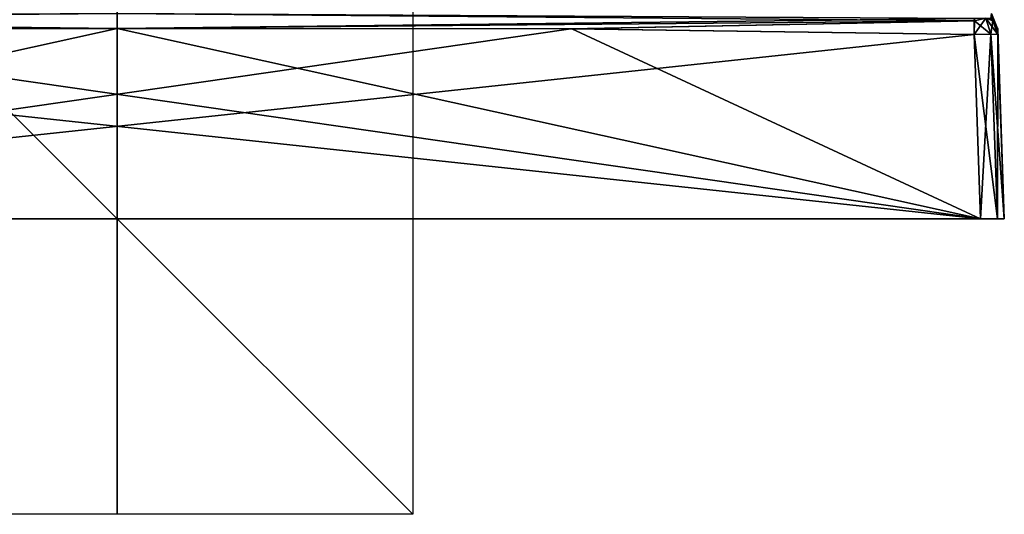
# Model space of a CAD drawing. Units: millimetres. Extents: x -134 to 134, y -10 to 278.
# Drawn here: x -3 to 30, y -10 to 7 of the extents above; entities that cross this region are included whole.
import ezdxf

# ---------------------------------------------------------------- set-up
doc = ezdxf.new("R2010")
doc.units = ezdxf.units.MM
doc.header["$LTSCALE"] = 101.851852
for name, color, linetype in [('151', 7, 'CONTINUOUS'), ('152', 7, 'CONTINUOUS'), ('153', 7, 'CONTINUOUS'), ('424', 7, 'CONTINUOUS'), ('425', 7, 'CONTINUOUS'), ('426', 7, 'CONTINUOUS'), ('428', 7, 'CONTINUOUS'), ('429', 7, 'CONTINUOUS'), ('431', 7, 'CONTINUOUS'), ('432', 7, 'CONTINUOUS'), ('433', 7, 'CONTINUOUS'), ('434', 7, 'CONTINUOUS'), ('435', 7, 'CONTINUOUS'), ('440', 7, 'CONTINUOUS'), ('441', 7, 'CONTINUOUS'), ('442', 7, 'CONTINUOUS'), ('939', 7, 'CONTINUOUS')]:
    doc.layers.add(name, color=color, linetype=linetype)

msp = doc.modelspace()

# ---------------------------------------------------------------- linework, layer by layer
at = {"layer": '151', "linetype": 'Continuous'}
for points in [[(-10, 0, 10), (10, 0, 10), (-10, 0, -10), (-10, 0, 10)], [(10, 0, 10), (10, 0, -10), (-10, 0, -10), (10, 0, 10)]]:
    msp.add_3dface(points, dxfattribs=at)
at = {"layer": '152', "linetype": 'Continuous'}
for points in [[(10, 10), (10, -10), (-10, 10), (10, 10)], [(10, -10), (-10, -10), (-10, 10), (10, -10)]]:
    msp.add_3dface(points, dxfattribs=at)
at = {"layer": '153', "linetype": 'Continuous'}
for points in [[(0, 10, 10), (0, -10, 10), (0, 10, -10), (0, 10, 10)], [(0, -10, 10), (0, -10, -10), (0, 10, -10), (0, -10, 10)]]:
    msp.add_3dface(points, dxfattribs=at)
at = {"layer": '424', "linetype": 'Continuous'}
for points in [[(-28.983, 6.231, 29.782), (29.2, 0, 30), (-15.346, 6.425, 29.776), (-28.983, 6.231, 29.782)], [(-15.346, 6.425, 29.776), (29.2, 0, 30), (0, 6.439, 29.775), (-15.346, 6.425, 29.776)], [(0, 6.439, 29.775), (29.2, 0, 30), (15.373, 6.425, 29.776), (0, 6.439, 29.775)], [(15.373, 6.425, 29.776), (29.2, 0, 30), (28.983, 6.231, 29.782), (15.373, 6.425, 29.776)], [(-29.2, 0, 30), (29.2, 0, 30), (-28.983, 6.231, 29.782), (-29.2, 0, 30)]]:
    msp.add_3dface(points, dxfattribs=at)
at = {"layer": '425', "linetype": 'Continuous'}
for points in [[(29.776, 6.425, 15.346), (30, 0, -29.2), (29.775, 6.439), (29.776, 6.425, 15.346)], [(29.775, 6.439), (30, 0, -29.2), (29.776, 6.425, -15.373), (29.775, 6.439)], [(29.782, 6.231, 28.983), (30, 0, -29.2), (29.776, 6.425, 15.346), (29.782, 6.231, 28.983)], [(29.776, 6.425, -15.373), (30, 0, -29.2), (29.782, 6.231, -28.983), (29.776, 6.425, -15.373)], [(30, 0, 29.2), (30, 0, -29.2), (29.782, 6.231, 28.983), (30, 0, 29.2)]]:
    msp.add_3dface(points, dxfattribs=at)
at = {"layer": '426', "linetype": 'Continuous'}
for points in [[(15.346, 6.425, -29.776), (-29.2, 0, -30), (0, 6.439, -29.775), (15.346, 6.425, -29.776)], [(0, 6.439, -29.775), (-29.2, 0, -30), (-15.373, 6.425, -29.776), (0, 6.439, -29.775)], [(28.983, 6.231, -29.782), (-29.2, 0, -30), (15.346, 6.425, -29.776), (28.983, 6.231, -29.782)], [(29.2, 0, -30), (-29.2, 0, -30), (28.983, 6.231, -29.782), (29.2, 0, -30)]]:
    msp.add_3dface(points, dxfattribs=at)
at = {"layer": '428', "linetype": 'Continuous'}
for points in [[(28.983, 6.231, 29.782), (29.766, 0, 29.766), (29.548, 6.243, 29.548), (28.983, 6.231, 29.782)], [(28.983, 6.231, 29.782), (29.2, 0, 30), (29.766, 0, 29.766), (28.983, 6.231, 29.782)], [(30, 0, 29.2), (29.782, 6.231, 28.983), (29.548, 6.243, 29.548), (30, 0, 29.2)], [(29.766, 0, 29.766), (30, 0, 29.2), (29.548, 6.243, 29.548), (29.766, 0, 29.766)]]:
    msp.add_3dface(points, dxfattribs=at)
at = {"layer": '429', "linetype": 'Continuous'}
for points in [[(29.2, 0, -30), (28.983, 6.231, -29.782), (29.548, 6.243, -29.548), (29.2, 0, -30)], [(29.766, 0, -29.766), (29.2, 0, -30), (29.548, 6.243, -29.548), (29.766, 0, -29.766)], [(29.782, 6.231, -28.983), (29.766, 0, -29.766), (29.548, 6.243, -29.548), (29.782, 6.231, -28.983)], [(29.782, 6.231, -28.983), (30, 0, -29.2), (29.766, 0, -29.766), (29.782, 6.231, -28.983)]]:
    msp.add_3dface(points, dxfattribs=at)
at = {"layer": '431', "linetype": 'Continuous'}
for points in [[(29.572, 6.944, 0), (29.775, 6.439), (29.547, 6.771, -28.987), (29.572, 6.944, 0)], [(29.547, 6.771, -28.987), (29.775, 6.439), (29.615, 6.694, -28.987), (29.547, 6.771, -28.987)], [(29.775, 6.439), (29.776, 6.425, -15.373), (29.615, 6.694, -28.987), (29.775, 6.439)], [(29.776, 6.425, -15.373), (29.782, 6.231, -28.983), (29.615, 6.694, -28.987), (29.776, 6.425, -15.373)]]:
    msp.add_3dface(points, dxfattribs=at)
at = {"layer": '432', "linetype": 'Continuous'}
for points in [[(29.614, 6.694, 28.986), (29.572, 6.944, 0), (29.547, 6.77, 28.987), (29.614, 6.694, 28.986)], [(29.775, 6.439), (29.572, 6.944, 0), (29.614, 6.694, 28.986), (29.775, 6.439)], [(29.782, 6.231, 28.983), (29.776, 6.425, 15.346), (29.614, 6.694, 28.986), (29.782, 6.231, 28.983)], [(29.776, 6.425, 15.346), (29.775, 6.439), (29.614, 6.694, 28.986), (29.776, 6.425, 15.346)]]:
    msp.add_3dface(points, dxfattribs=at)
at = {"layer": '433', "linetype": 'Continuous'}
for points in [[(28.983, 6.231, 29.782), (29.548, 6.243, 29.548), (28.987, 6.694, 29.615), (28.983, 6.231, 29.782)], [(28.987, 6.694, 29.615), (29.548, 6.243, 29.548), (29.375, 6.78, 29.375), (28.987, 6.694, 29.615)], [(28.987, 6.694, 29.615), (29.375, 6.78, 29.375), (28.987, 6.771, 29.547), (28.987, 6.694, 29.615)], [(29.548, 6.243, 29.548), (29.782, 6.231, 28.983), (29.375, 6.78, 29.375), (29.548, 6.243, 29.548)], [(29.782, 6.231, 28.983), (29.614, 6.694, 28.986), (29.375, 6.78, 29.375), (29.782, 6.231, 28.983)], [(29.614, 6.694, 28.986), (29.547, 6.77, 28.987), (29.375, 6.78, 29.375), (29.614, 6.694, 28.986)]]:
    msp.add_3dface(points, dxfattribs=at)
at = {"layer": '434', "linetype": 'Continuous'}
for points in [[(0, 6.439, 29.775), (28.987, 6.771, 29.547), (0, 6.944, 29.572), (0, 6.439, 29.775)], [(0, 6.439, 29.775), (28.987, 6.694, 29.615), (28.987, 6.771, 29.547), (0, 6.439, 29.775)], [(0, 6.439, 29.775), (15.373, 6.425, 29.776), (28.987, 6.694, 29.615), (0, 6.439, 29.775)], [(15.373, 6.425, 29.776), (28.983, 6.231, 29.782), (28.987, 6.694, 29.615), (15.373, 6.425, 29.776)]]:
    msp.add_3dface(points, dxfattribs=at)
at = {"layer": '435', "linetype": 'Continuous'}
for points in [[(-28.986, 6.694, 29.614), (0, 6.944, 29.572), (-28.987, 6.77, 29.547), (-28.986, 6.694, 29.614)], [(0, 6.439, 29.775), (0, 6.944, 29.572), (-28.986, 6.694, 29.614), (0, 6.439, 29.775)], [(-15.346, 6.425, 29.776), (0, 6.439, 29.775), (-28.986, 6.694, 29.614), (-15.346, 6.425, 29.776)]]:
    msp.add_3dface(points, dxfattribs=at)
at = {"layer": '440', "linetype": 'Continuous'}
for points in [[(0, 6.439, -29.775), (-28.987, 6.771, -29.547), (0, 6.944, -29.572), (0, 6.439, -29.775)], [(0, 6.439, -29.775), (-28.987, 6.694, -29.615), (-28.987, 6.771, -29.547), (0, 6.439, -29.775)], [(0, 6.439, -29.775), (-15.373, 6.425, -29.776), (-28.987, 6.694, -29.615), (0, 6.439, -29.775)]]:
    msp.add_3dface(points, dxfattribs=at)
at = {"layer": '441', "linetype": 'Continuous'}
for points in [[(0, 6.439, -29.775), (0, 6.944, -29.572), (28.986, 6.694, -29.614), (0, 6.439, -29.775)], [(28.986, 6.694, -29.614), (0, 6.944, -29.572), (28.987, 6.77, -29.547), (28.986, 6.694, -29.614)], [(15.346, 6.425, -29.776), (0, 6.439, -29.775), (28.986, 6.694, -29.614), (15.346, 6.425, -29.776)], [(28.983, 6.231, -29.782), (15.346, 6.425, -29.776), (28.986, 6.694, -29.614), (28.983, 6.231, -29.782)]]:
    msp.add_3dface(points, dxfattribs=at)
at = {"layer": '442', "linetype": 'Continuous'}
for points in [[(29.548, 6.243, -29.548), (28.983, 6.231, -29.782), (29.375, 6.78, -29.375), (29.548, 6.243, -29.548)], [(28.983, 6.231, -29.782), (28.986, 6.694, -29.614), (29.375, 6.78, -29.375), (28.983, 6.231, -29.782)], [(28.986, 6.694, -29.614), (28.987, 6.77, -29.547), (29.375, 6.78, -29.375), (28.986, 6.694, -29.614)], [(29.615, 6.694, -28.987), (29.548, 6.243, -29.548), (29.375, 6.78, -29.375), (29.615, 6.694, -28.987)], [(29.547, 6.771, -28.987), (29.615, 6.694, -28.987), (29.375, 6.78, -29.375), (29.547, 6.771, -28.987)], [(29.782, 6.231, -28.983), (29.548, 6.243, -29.548), (29.615, 6.694, -28.987), (29.782, 6.231, -28.983)]]:
    msp.add_3dface(points, dxfattribs=at)
at = {"layer": '939', "linetype": 'Continuous'}
for points in [[(-30, 0, 29.2), (-30, 0, -29.2), (30, 0, 29.2), (-30, 0, 29.2)], [(-30, 0, 29.2), (30, 0, 29.2), (29.766, 0, 29.766), (-30, 0, 29.2)], [(-29.766, 0, 29.766), (-30, 0, 29.2), (29.766, 0, 29.766), (-29.766, 0, 29.766)], [(-30, 0, -29.2), (30, 0, -29.2), (30, 0, 29.2), (-30, 0, -29.2)], [(30, 0, -29.2), (-30, 0, -29.2), (-29.766, 0, -29.766), (30, 0, -29.2)], [(29.2, 0, 30), (-29.2, 0, 30), (-29.766, 0, 29.766), (29.2, 0, 30)], [(29.2, 0, 30), (-29.766, 0, 29.766), (29.766, 0, 29.766), (29.2, 0, 30)], [(29.766, 0, -29.766), (30, 0, -29.2), (-29.766, 0, -29.766), (29.766, 0, -29.766)], [(-29.2, 0, -30), (29.766, 0, -29.766), (-29.766, 0, -29.766), (-29.2, 0, -30)], [(-29.2, 0, -30), (29.2, 0, -30), (29.766, 0, -29.766), (-29.2, 0, -30)]]:
    msp.add_3dface(points, dxfattribs=at)

doc.saveas('drawing.dxf')
